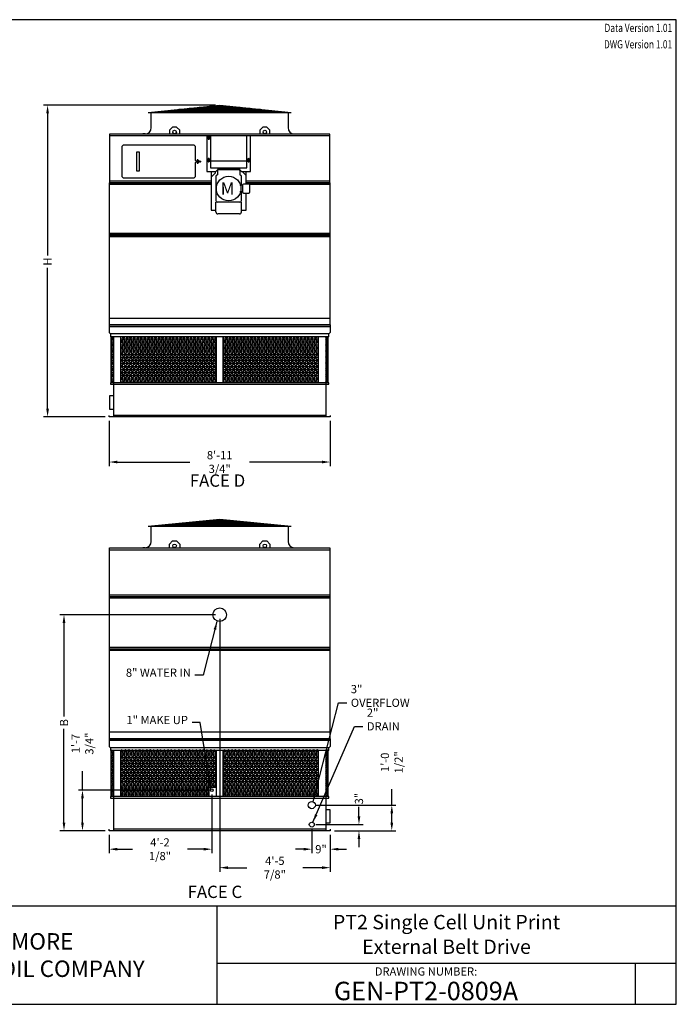
# Model space of a CAD drawing. Extents: x 0 to 640, y 0 to 480.
# Drawn here: x 320 to 640, y 0 to 480 of the extents above; entities that cross this region are included whole.
import ezdxf
from ezdxf.enums import TextEntityAlignment as Align

# ---------------------------------------------------------------- set-up
doc = ezdxf.new("R2010")
doc.units = 0
doc.header["$LTSCALE"] = 32
doc.header["$MEASUREMENT"] = 0
doc.layers.get('0').update_dxf_attribs({"linetype": 'CONTINUOUS'})
for name, color, linetype in [('RH-END-SUCTION', 3, 'CONTINUOUS'), ('RH-SIDE-DRAIN', 3, 'CONTINUOUS'), ('RH-SIDE-MKUP', 3, 'CONTINUOUS'), ('RH-SIDE-OFLOW', 3, 'CONTINUOUS'), ('RH-UPR-IN-D', 3, 'CONTINUOUS'), ('STD-COWL', 5, 'CONTINUOUS'), ('STD-CSG', 5, 'CONTINUOUS'), ('STD-CSG-PANEL', 5, 'CONTINUOUS'), ('STD-LWR', 5, 'CONTINUOUS'), ('STD-RH', 3, 'CONTINUOUS'), ('TEXT', 4, 'CONTINUOUS')]:
    doc.layers.add(name, color=color, linetype=linetype)
doc.styles.add('BAC', font='swissk.ttf')
doc.styles.add('BACtblk', font='swisscl.ttf')
doc.styles.add('BACtblkBold', font='swissck.ttf')
doc.styles.add('Current-ANSI-BAC Part', font='arial.ttf')
doc.styles.add('SIMPLEX', font='simplex.shx', dxfattribs={"oblique": 10})
doc.styles.add('SUBMITTAL', font='simplex.shx', dxfattribs={"width": 0.75})
doc.dimstyles.new('SUBMITTAL', dxfattribs={"dimtxt": 0.09375, "dimasz": 0.09375, "dimexe": 0.03125, "dimexo": 0.0625, "dimgap": 0.0625, "dimtad": 0, "dimdec": 4, "dimzin": 0, "dimdsep": 46, "dimlunit": 4, "dimtxsty": 'SUBMITTAL', "dimcen": 0.09375, "dimclre": 6, "dimadec": 0, "dimazin": 0, "dimtfac": 1, "dimtdec": 0, "dimtofl": 0, "dimtmove": 0, "dimatfit": 3, "dimfxl": 1, "dimfrac": 2, "dimtolj": 1, "dimtzin": 0, "dimarcsym": 0})

# ---------------------------------------------------------------- blocks, each defined once
blk = doc.blocks.new('border')
for p, q in [((1, 1), (0, 1)), ((1, 0), (1, 1)), ((0, 0), (1, 0))]:
    blk.add_line(p, q)
blk = doc.blocks.new('*D1')
at = {"layer": 'STD-COWL', "color": 6, "lineweight": -2, "transparency": 16777216}
for p, q in [((415.47, 438.3), (331.59, 438.3)), ((361.59, 286.37), (331.59, 286.37))]:
    blk.add_line(p, q, dxfattribs=at)
at = {"layer": 'STD-COWL', "color": 3, "lineweight": -2, "transparency": 16777216}
for p, q in [((333.59, 434.3), (333.59, 365.08)), ((333.59, 290.37), (333.59, 359.08))]:
    blk.add_line(p, q, dxfattribs=at)
at = {"layer": 'STD-COWL', "color": 3, "transparency": 16777216}
for points in [[(332.93, 434.3), (334.26, 434.3), (333.59, 438.3)], [(332.93, 290.37), (334.26, 290.37), (333.59, 286.37)]]:
    blk.add_solid(points, dxfattribs=at)
at = {"layer": 'STD-COWL', "color": 3, "transparency": 16777216, "insert": (333.59, 362.08), "char_height": 4, "attachment_point": 5, "rotation": 90, "style": 'SUBMITTAL'}
blk.add_mtext('\\A1;H', dxfattribs=at)
blk = doc.blocks.new('*D2')
at = {"layer": 'STD-RH', "color": 6, "lineweight": -2, "transparency": 16777216}
for p, q in [((363.59, 284.37), (363.59, 262.37)), ((471.34, 284.37), (471.34, 262.37))]:
    blk.add_line(p, q, dxfattribs=at)
at = {"layer": 'STD-RH', "color": 3, "lineweight": -2, "transparency": 16777216}
for p, q in [((367.59, 264.37), (402.9, 264.37)), ((467.34, 264.37), (432.04, 264.37))]:
    blk.add_line(p, q, dxfattribs=at)
at = {"layer": 'STD-RH', "color": 3, "transparency": 16777216}
for points in [[(367.59, 265.03), (367.59, 263.7), (363.59, 264.37)], [(467.34, 265.03), (467.34, 263.7), (471.34, 264.37)]]:
    blk.add_solid(points, dxfattribs=at)
at = {"layer": 'STD-RH', "color": 3, "transparency": 16777216, "insert": (417.47, 264.37), "char_height": 4, "attachment_point": 5, "style": 'SUBMITTAL'}
blk.add_mtext('\\A1;8\'-11 3/4"', dxfattribs=at)
blk = doc.blocks.new('*D3')
at = {"layer": 'RH-SIDE-MKUP', "color": 6, "lineweight": -2, "transparency": 16777216}
for p, q in [((413.66, 102.36), (413.66, 73.61)), ((363.59, 82.61), (363.59, 73.61))]:
    blk.add_line(p, q, dxfattribs=at)
at = {"layer": 'RH-SIDE-MKUP', "color": 3, "lineweight": -2, "transparency": 16777216}
for p, q in [((367.59, 75.61), (374.94, 75.61)), ((409.66, 75.61), (401.8, 75.61))]:
    blk.add_line(p, q, dxfattribs=at)
at = {"layer": 'RH-SIDE-MKUP', "color": 3, "transparency": 16777216}
for points in [[(367.59, 76.28), (367.59, 74.95), (363.59, 75.61)], [(409.66, 76.28), (409.66, 74.95), (413.66, 75.61)]]:
    blk.add_solid(points, dxfattribs=at)
at = {"layer": 'RH-SIDE-MKUP', "color": 3, "transparency": 16777216, "insert": (388.37, 75.61), "char_height": 4, "attachment_point": 5, "style": 'SUBMITTAL'}
blk.add_mtext('\\A1;4\'-2 1/8"', dxfattribs=at)
blk = doc.blocks.new('*D4')
at = {"layer": 'RH-SIDE-DRAIN', "color": 6, "lineweight": -2, "transparency": 16777216}
for p, q in [((462.34, 85.61), (462.34, 73.61)), ((471.34, 82.61), (471.34, 73.61))]:
    blk.add_line(p, q, dxfattribs=at)
at = {"layer": 'RH-SIDE-DRAIN', "color": 3, "lineweight": -2, "transparency": 16777216}
for p, q in [((458.34, 75.61), (454.34, 75.61)), ((475.34, 75.61), (479.34, 75.61))]:
    blk.add_line(p, q, dxfattribs=at)
at = {"layer": 'RH-SIDE-DRAIN', "color": 3, "transparency": 16777216}
for points in [[(458.34, 76.28), (458.34, 74.95), (462.34, 75.61)], [(475.34, 76.28), (475.34, 74.95), (471.34, 75.61)]]:
    blk.add_solid(points, dxfattribs=at)
at = {"layer": 'RH-SIDE-DRAIN', "color": 3, "transparency": 16777216, "insert": (466.84, 75.61), "char_height": 4, "attachment_point": 5, "style": 'SUBMITTAL'}
blk.add_mtext('\\A1;9"', dxfattribs=at)
blk = doc.blocks.new('*D5')
at = {"layer": 'RH-SIDE-MKUP', "color": 3, "lineweight": -2, "transparency": 16777216}
for p, q in [((350.59, 104.36), (350.59, 113.67)), ((350.59, 88.61), (350.59, 100.36))]:
    blk.add_line(p, q, dxfattribs=at)
at = {"layer": 'RH-SIDE-MKUP', "color": 6, "lineweight": -2, "transparency": 16777216}
for p, q in [((411.66, 104.36), (348.59, 104.36)), ((361.59, 84.61), (348.59, 84.61))]:
    blk.add_line(p, q, dxfattribs=at)
at = {"layer": 'RH-SIDE-MKUP', "color": 3, "transparency": 16777216}
for points in [[(349.93, 100.36), (351.26, 100.36), (350.59, 104.36)], [(349.93, 88.61), (351.26, 88.61), (350.59, 84.61)]]:
    blk.add_solid(points, dxfattribs=at)
at = {"layer": 'RH-SIDE-MKUP', "color": 3, "transparency": 16777216, "insert": (350.59, 127.1), "char_height": 4, "attachment_point": 5, "rotation": 90, "style": 'SUBMITTAL'}
blk.add_mtext('\\A1;1\'-7 3/4"', dxfattribs=at)
blk = doc.blocks.new('*D6')
at = {"layer": 'RH-SIDE-DRAIN', "color": 3, "lineweight": -2, "transparency": 16777216}
for p, q in [((485.34, 91.61), (485.34, 96.28)), ((485.34, 80.61), (485.34, 76.61))]:
    blk.add_line(p, q, dxfattribs=at)
at = {"layer": 'RH-SIDE-DRAIN', "color": 6, "lineweight": -2, "transparency": 16777216}
for p, q in [((464.34, 87.61), (487.34, 87.61)), ((473.34, 84.61), (487.34, 84.61))]:
    blk.add_line(p, q, dxfattribs=at)
at = {"layer": 'RH-SIDE-DRAIN', "color": 3, "transparency": 16777216}
for points in [[(484.68, 91.61), (486.01, 91.61), (485.34, 87.61)], [(484.68, 80.61), (486.01, 80.61), (485.34, 84.61)]]:
    blk.add_solid(points, dxfattribs=at)
at = {"layer": 'RH-SIDE-DRAIN', "color": 3, "transparency": 16777216, "insert": (485.34, 100.28), "char_height": 4, "attachment_point": 5, "rotation": 90, "style": 'SUBMITTAL'}
blk.add_mtext('\\A1;3"', dxfattribs=at)
blk = doc.blocks.new('*D9')
at = {"layer": 'RH-UPR-IN-D', "color": 6, "lineweight": -2, "transparency": 16777216}
for p, q in [((415.47, 189.93), (339.59, 189.93)), ((361.59, 84.61), (339.59, 84.61))]:
    blk.add_line(p, q, dxfattribs=at)
at = {"layer": 'RH-UPR-IN-D', "color": 3, "lineweight": -2, "transparency": 16777216}
for p, q in [((341.59, 185.93), (341.59, 140.27)), ((341.59, 88.61), (341.59, 134.27))]:
    blk.add_line(p, q, dxfattribs=at)
at = {"layer": 'RH-UPR-IN-D', "color": 3, "transparency": 16777216}
for points in [[(340.93, 185.93), (342.26, 185.93), (341.59, 189.93)], [(340.93, 88.61), (342.26, 88.61), (341.59, 84.61)]]:
    blk.add_solid(points, dxfattribs=at)
at = {"layer": 'RH-UPR-IN-D', "color": 3, "transparency": 16777216, "insert": (341.59, 137.27), "char_height": 4, "attachment_point": 5, "rotation": 90, "style": 'SUBMITTAL'}
blk.add_mtext('\\A1;B', dxfattribs=at)
blk = doc.blocks.new('*D10')
at = {"layer": 'RH-UPR-IN-D', "color": 6, "lineweight": -2, "transparency": 16777216}
for p, q in [((417.47, 187.93), (417.47, 64.61)), ((471.34, 82.61), (471.34, 64.61))]:
    blk.add_line(p, q, dxfattribs=at)
at = {"layer": 'RH-UPR-IN-D', "color": 3, "lineweight": -2, "transparency": 16777216}
for p, q in [((421.47, 66.61), (430.63, 66.61)), ((467.34, 66.61), (458.06, 66.61))]:
    blk.add_line(p, q, dxfattribs=at)
at = {"layer": 'RH-UPR-IN-D', "color": 3, "transparency": 16777216}
for points in [[(421.47, 67.28), (421.47, 65.95), (417.47, 66.61)], [(467.34, 67.28), (467.34, 65.95), (471.34, 66.61)]]:
    blk.add_solid(points, dxfattribs=at)
at = {"layer": 'RH-UPR-IN-D', "color": 3, "transparency": 16777216, "insert": (444.35, 66.61), "char_height": 4, "attachment_point": 5, "style": 'SUBMITTAL'}
blk.add_mtext('\\A1;4\'-5 7/8"', dxfattribs=at)
blk = doc.blocks.new('*D16')
at = {"layer": 'RH-SIDE-OFLOW', "color": 3, "lineweight": -2, "transparency": 16777216}
for p, q in [((501.34, 97.11), (501.34, 104.83)), ((501.34, 88.61), (501.34, 93.11))]:
    blk.add_line(p, q, dxfattribs=at)
at = {"layer": 'RH-SIDE-OFLOW', "color": 6, "lineweight": -2, "transparency": 16777216}
for p, q in [((464.34, 97.11), (503.34, 97.11)), ((473.34, 84.61), (503.34, 84.61))]:
    blk.add_line(p, q, dxfattribs=at)
at = {"layer": 'RH-SIDE-OFLOW', "color": 3, "transparency": 16777216}
for points in [[(500.68, 93.11), (502.01, 93.11), (501.34, 97.11)], [(500.68, 88.61), (502.01, 88.61), (501.34, 84.61)]]:
    blk.add_solid(points, dxfattribs=at)
at = {"layer": 'RH-SIDE-OFLOW', "color": 3, "transparency": 16777216, "insert": (501.34, 117.97), "char_height": 4, "attachment_point": 5, "rotation": 90, "style": 'SUBMITTAL'}
blk.add_mtext('\\A1;1\'-0 1/2"', dxfattribs=at)
blk = doc.blocks.new('BACstblk')
for p, q in [((0, 0.75), (10, 0.75)), ((6.5, 0.75), (6.5, 0)), ((6.5, 0.3125), (10, 0.3125)), ((9.6875, 0.3125), (9.6875, 0))]:
    blk.add_line(p, q)
at = {"color": 6, "style": 'SIMPLEX'}
blk.add_text('DRAWING NUMBER:', height=0.0625, dxfattribs=at).set_placement((8.0938, 0.2188), align=Align.CENTER)
at = {"layer": 'TEXT', "color": 150, "style": 'BAC'}
for s, p in [('BALTIMORE', (4.4744, 0.4169)), ('AIRCOIL COMPANY', (4.4744, 0.2084))]:
    blk.add_text(s, height=0.125, dxfattribs=at).set_placement(p)
at = {"layer": 'TEXT', "color": 4, "style": 'BACtblkBold'}
for tag, height, p in [('MODEL1', 0.1094, (8.25, 0.5715)), ('MODEL2', 0.1094, (8.25, 0.384)), ('DWGNUM', 0.1406, (8.0938, 0.0312))]:
    blk.add_attdef(tag, text='', height=height, dxfattribs=at).set_placement(p, align=Align.CENTER)
for tag, p in [('DESC', (0.0625, 0.5312)), ('ORDER', (0.9643, 0.3438)), ('DATE', (0.5402, 0.0625))]:
    blk.add_attdef(tag, p, '', height=0.125, dxfattribs=at)
blk.add_attdef('REV', text='', height=0.1562, dxfattribs=at).set_placement((9.8438, 0.1562), align=Align.MIDDLE)
at = {"layer": 'TEXT', "color": 4, "style": 'BACtblk', "flags": 1}
blk.add_attdef('DWGBY', (2.0402, 0.0625), '', height=0.0938, dxfattribs=at)

msp = doc.modelspace()

# ---------------------------------------------------------------- hatches: boundary and pattern name
at = {"layer": 'RH-SIDE-MKUP'}
h = msp.add_hatch(dxfattribs=at)
h.set_pattern_fill('NET3', color=254, scale=12, style=0)
h.set_pattern_definition([(0, (332.6706, 35.043), (0, 1.5), []), (60, (332.6706, 35.043), (-1.299038, 0.75), []), (120, (332.6706, 35.043), (-1.299038, -0.75), [])])
h.paths.add_polyline_path([(412.2168, 101.2639), (412.2168, 105.6139), (415.7168, 105.6139), (415.7168, 124.2139), (369.2793, 124.2139), (369.2793, 101.2639)])
h.paths.add_polyline_path([(419.2168, 101.2639), (465.6543, 101.2639), (465.6543, 124.2139), (419.2168, 124.2139)])
h.paths.add_polyline_path([(469.1918, 101.2639), (470.4123, 101.2639), (470.4123, 124.2139), (469.1918, 124.2139)])
h.paths.add_polyline_path([(364.5213, 101.2639), (365.7418, 101.2639), (365.7418, 124.2139), (364.5213, 124.2139)])
at = {"layer": 'STD-RH'}
h = msp.add_hatch(dxfattribs=at)
h.set_pattern_fill('NET3', color=254, scale=12, style=0)
h.set_pattern_definition([(0, (0, -5.5107), (0, 1.5), []), (60, (0, -5.5107), (-1.299038, 0.75), []), (120, (0, -5.5107), (-1.299038, -0.75), [])])
h.paths.add_polyline_path([(415.7168, 325.4671), (369.2793, 325.4671), (369.2793, 303.0171), (415.7168, 303.0171)])
h.paths.add_polyline_path([(365.7418, 325.4671), (364.5213, 325.4671), (364.5213, 303.0171), (365.7418, 303.0171)])
h.paths.add_polyline_path([(465.6543, 325.4671), (419.2168, 325.4671), (419.2168, 303.0171), (465.6543, 303.0171)])
h.paths.add_polyline_path([(470.4123, 325.4671), (469.1918, 325.4671), (469.1918, 303.0171), (470.4123, 303.0171)])

# ---------------------------------------------------------------- linework, layer by layer
at = {"layer": 'RH-END-SUCTION'}
for p, q in [((365.7418, 296.6796), (363.8418, 296.6796)), ((363.8418, 296.6796), (363.8418, 290.0546)), ((363.8418, 290.0546), (365.7418, 290.0546)), ((469.1918, 94.9264), (471.0918, 94.9264)), ((471.0918, 94.9264), (471.0918, 88.3014)), ((471.0918, 88.3014), (469.1918, 88.3014))]:
    msp.add_line(p, q, dxfattribs=at)
at = {"layer": 'RH-SIDE-DRAIN'}
msp.add_circle((462.3418, 87.6139), 1.1875, dxfattribs=at)
at = {"layer": 'RH-SIDE-MKUP'}
for p, q in [((415.7168, 105.6139), (412.2168, 105.6139)), ((412.2168, 105.6139), (412.2168, 101.2639))]:
    msp.add_line(p, q, dxfattribs=at)
msp.add_circle((413.6623, 104.3639), 0.6562, dxfattribs=at)
at = {"layer": 'RH-SIDE-OFLOW'}
msp.add_circle((462.3418, 97.1139), 1.75, dxfattribs=at)
at = {"layer": 'RH-UPR-IN-D'}
for p, q in [((411.2418, 423.3671), (411.2418, 405.9921)), ((413.0342, 423.3671), (413.0342, 407.7486)), ((430.7342, 407.7486), (430.7342, 423.3671)), ((432.4418, 405.9921), (432.4418, 423.3671)), ((369.7168, 417.6483), (369.7168, 404.0858)), ((404.498, 418.8671), (370.9355, 418.8671)), ((405.7168, 411.3358), (405.7168, 417.6483)), ((405.9669, 411.0858), (405.7168, 411.3358)), ((405.7168, 410.3983), (405.9668, 410.6483)), ((405.7168, 404.0858), (405.7168, 410.3983)), ((405.9668, 410.6483), (406.8244, 410.6483)), ((406.8244, 411.0858), (405.9669, 411.0858)), ((413.0342, 411.2358), (430.7342, 411.2358)), ((411.2418, 405.9921), (415.6078, 405.9921)), ((413.0342, 407.7486), (430.7342, 407.7486)), ((413.2418, 405.9921), (413.2418, 387.1581)), ((415.2418, 405.1616), (413.2418, 403.1616)), ((415.2418, 405.9921), (415.2418, 405.1616)), ((415.5918, 403.5921), (415.5918, 391.7921)), ((416.6078, 406.9921), (415.6078, 405.9921)), ((416.3418, 406.4421), (416.3418, 404.3421)), ((416.6078, 407.7486), (416.6078, 406.9921)), ((427.0758, 407.2451), (416.6078, 407.2451)), ((416.8418, 406.9421), (426.8418, 406.9421)), ((420.2168, 407.1871), (420.2168, 406.9421)), ((423.4668, 407.1871), (423.4668, 406.9421)), ((427.0758, 407.7486), (427.0758, 406.9921)), ((427.0758, 406.9921), (428.0758, 405.9921)), ((427.3418, 406.4421), (427.3418, 404.3421)), ((428.0758, 405.9921), (432.4418, 405.9921)), ((428.0918, 399.3796), (428.0918, 403.5921)), ((428.4578, 405.9921), (430.4418, 404.0081)), ((430.4418, 399.8796), (430.4418, 405.9921)), ((413.2418, 400.4296), (363.5928, 400.4296)), ((413.2418, 399.6796), (363.5928, 399.6796)), ((413.2418, 401.2421), (363.7178, 401.2421)), ((363.7178, 400.4921), (413.2418, 400.4921)), ((370.9355, 402.8671), (404.498, 402.8671)), ((428.5918, 399.3796), (427.2723, 399.3796)), ((428.5918, 399.3796), (428.5918, 396.0046)), ((431.6518, 399.8796), (429.0918, 399.8796)), ((471.2178, 401.2421), (430.4418, 401.2421)), ((430.4418, 400.4921), (471.2178, 400.4921)), ((471.3418, 400.4296), (430.4418, 400.4296)), ((471.3418, 399.6796), (432.0518, 399.6796)), ((432.1518, 396.0046), (432.1518, 399.3796)), ((428.5918, 396.0046), (427.2723, 396.0046)), ((428.0918, 391.7921), (428.0918, 396.0046)), ((429.0918, 395.5046), (431.6518, 395.5046)), ((430.4418, 387.1581), (430.4418, 395.5046)), ((428.0918, 391.0421), (415.5918, 391.0421)), ((415.5918, 386.3021), (415.5918, 391.0421)), ((428.0918, 386.3021), (428.0918, 391.0421)), ((413.2418, 387.1581), (415.5918, 387.1581)), ((427.0918, 385.3021), (416.5918, 385.3021)), ((428.0918, 387.1581), (430.4418, 387.1581)), ((471.3408, 198.6764), (363.5918, 198.6764)), ((471.3408, 197.9264), (363.5918, 197.9264)), ((471.2168, 199.4889), (363.7168, 199.4889)), ((363.7168, 198.7389), (471.2168, 198.7389))]:
    msp.add_line(p, q, dxfattribs=at)
at = {"layer": 'RH-UPR-IN-D', "color": 254}
for p, q in [((411.9022, 423.2349), (411.9022, 422.8792)), ((411.9022, 422.8792), (411.9022, 422.8191)), ((411.9022, 422.8191), (411.9022, 422.7626)), ((411.9022, 422.7626), (411.9022, 422.4867)), ((411.9022, 422.4867), (411.9022, 422.2195)), ((412.4022, 423.3285), (411.9424, 423.2797)), ((412.4022, 422.9073), (411.9429, 422.8639)), ((412.4022, 423.3285), (412.4022, 423.3111)), ((412.4022, 423.3111), (412.4022, 422.9313)), ((412.4022, 422.9313), (412.4022, 422.9073)), ((412.4022, 422.9073), (412.4022, 422.8794)), ((412.4022, 422.8794), (412.4022, 422.7666)), ((412.4022, 422.8671), (412.9422, 422.8671)), ((412.4022, 422.7666), (412.4022, 422.7142)), ((412.4022, 422.7142), (412.4022, 422.4195)), ((412.4022, 422.4195), (412.4022, 422.2293)), ((412.9422, 422.8671), (412.9422, 422.1171)), ((412.9422, 422.6483), (413.0342, 422.6483)), ((411.9022, 422.2195), (411.9022, 421.7723)), ((411.9022, 421.7723), (411.9022, 421.7492)), ((412.4022, 421.6557), (411.9424, 421.7045)), ((412.4022, 422.2293), (412.4022, 421.7518)), ((412.4022, 422.1171), (412.9422, 422.1171)), ((412.4022, 421.7518), (412.4022, 421.7051)), ((412.4022, 421.7051), (412.4022, 421.659)), ((412.4022, 421.659), (412.4022, 421.6557)), ((412.9422, 422.3358), (413.0342, 422.3358)), ((406.5418, 411.7862), (406.7583, 411.9112)), ((406.6394, 411.6171), (406.5418, 411.7862)), ((406.6394, 410.1171), (406.5418, 409.9479)), ((406.7583, 409.8229), (406.5418, 409.9479)), ((406.8559, 411.7421), (406.7583, 411.9112)), ((406.8559, 409.9921), (406.7583, 409.8229)), ((408.155, 410.9921), (408.3503, 410.9921)), ((408.155, 410.7421), (408.3503, 410.7421)), ((408.3503, 410.7421), (408.3503, 410.9921)), ((411.9022, 412.3163), (411.9022, 412.3063)), ((411.9022, 412.3063), (411.9022, 411.8584)), ((411.9022, 411.8584), (411.9022, 411.6227)), ((411.9022, 411.6227), (411.9022, 411.4326)), ((411.9022, 411.4326), (411.9022, 411.3725)), ((411.9022, 411.3725), (411.9022, 411.3242)), ((411.9022, 411.3242), (411.9022, 411.1556)), ((411.9022, 411.1556), (411.9022, 410.7476)), ((412.4022, 412.4057), (411.9428, 412.3611)), ((412.4022, 410.6581), (411.9428, 410.7028)), ((412.4022, 412.4057), (412.4022, 412.4051)), ((412.4022, 412.4051), (412.4022, 412.3851)), ((412.4022, 412.3851), (412.4022, 412.3457)), ((412.4022, 412.3457), (412.4022, 411.8675)), ((412.4022, 411.9069), (412.9422, 411.9069)), ((412.4022, 411.8675), (412.4022, 411.6997)), ((412.4022, 411.6997), (412.4022, 411.4968)), ((412.4022, 411.4968), (412.4022, 411.4488)), ((412.4022, 411.4488), (412.4022, 411.3285)), ((412.4022, 411.3285), (412.4022, 411.2913)), ((412.4022, 411.2913), (412.4022, 411.2397)), ((412.4022, 411.2397), (412.4022, 411.1197)), ((412.4022, 411.1569), (412.9422, 411.1569)), ((412.4022, 411.1197), (412.4022, 410.684)), ((412.4022, 410.684), (412.4022, 410.6581)), ((412.9422, 411.9069), (412.9422, 411.1569)), ((412.9422, 411.6882), (413.0342, 411.6882)), ((412.9422, 411.3757), (413.0342, 411.3757)), ((431.2814, 411.9069), (430.7414, 411.9069)), ((431.2814, 411.1569), (430.7414, 411.1569)), ((431.2814, 412.3742), (431.2814, 412.407)), ((431.2814, 412.407), (431.7403, 412.3668)), ((431.2814, 411.9112), (431.2814, 412.3742)), ((431.2814, 411.7655), (431.2814, 411.9112)), ((431.2814, 411.6367), (431.2814, 411.7655)), ((431.2814, 411.5935), (431.2814, 411.6367)), ((431.2814, 411.4716), (431.2814, 411.5935)), ((431.2814, 411.4284), (431.2814, 411.4716)), ((431.2814, 411.2989), (431.2814, 411.4284)), ((431.2814, 411.1529), (431.2814, 411.2989)), ((431.2814, 410.6898), (431.2814, 411.1529)), ((431.2814, 410.6569), (431.7403, 410.697)), ((431.2814, 410.657), (431.2814, 410.6898)), ((431.2814, 410.6569), (431.2814, 410.657)), ((431.7814, 411.8883), (431.7814, 412.322)), ((431.7814, 411.6836), (431.7814, 411.8883)), ((431.7814, 411.563), (431.7814, 411.6836)), ((431.7814, 411.502), (431.7814, 411.563)), ((431.7814, 411.3808), (431.7814, 411.502)), ((431.7814, 411.1757), (431.7814, 411.3808)), ((431.7814, 410.7419), (431.7814, 411.1757)), ((431.7814, 410.7419), (431.7814, 410.7419))]:
    msp.add_line(p, q, dxfattribs=at)
at = {"layer": 'RH-UPR-IN-D'}
msp.add_lwpolyline([(378.2659, 406.1331), (377.1259, 406.1331), (377.1259, 415.6331), (378.2659, 415.6331)], close=True, dxfattribs=at)
at = {"layer": 'RH-UPR-IN-D', "color": 254}
msp.add_circle((407.2168, 410.8671), 0.375, dxfattribs=at)
at = {"layer": 'RH-UPR-IN-D'}
for centre, radius in [((421.8418, 397.6658), 6), ((417.4668, 189.9264), 3.3125)]:
    msp.add_circle(centre, radius, dxfattribs=at)
at = {"layer": 'RH-UPR-IN-D', "color": 254}
for centre, radius, start, end in [((411.9472, 423.2349), 0.045, 96.057238, 180), ((411.9472, 422.8191), 0.045, 95.403223, 180), ((411.9472, 421.7492), 0.045, 180, 263.942762), ((405.3404, 410.8671), 1.5, 330.000283, 30.000283), ((408.155, 412.4921), 1.5, 210.000283, 270.000283), ((408.155, 409.2421), 1.5, 90.000283, 150.000283), ((411.9472, 412.3163), 0.045, 95.550788, 180), ((411.9472, 410.7476), 0.045, 180, 264.449212), ((431.7364, 412.322), 0.045, 0, 84.997293), ((431.7364, 410.7419), 0.045, 275.002707, 0)]:
    msp.add_arc(centre, radius, start, end, dxfattribs=at)
at = {"layer": 'RH-UPR-IN-D'}
for centre, radius, start, end in [((370.9355, 417.6483), 1.2188, 90, 180), ((404.498, 417.6483), 1.2188, 0, 90), ((370.9355, 404.0858), 1.2188, 180, 270), ((404.498, 404.0858), 1.2188, 270, 0), ((416.3418, 403.5921), 0.75, 90, 180), ((416.8418, 406.4421), 0.5, 90, 180), ((420.3418, 407.1871), 0.125, 152.354477, 180), ((423.3418, 407.1871), 0.125, 0, 27.645523), ((426.8418, 406.4421), 0.5, 0, 90), ((427.3418, 403.5921), 0.75, 0, 90), ((429.0918, 399.3796), 0.5, 90, 180), ((431.6518, 399.3796), 0.5, 0, 90), ((429.0918, 396.0046), 0.5, 180, 270), ((431.6518, 396.0046), 0.5, 270, 0), ((416.3418, 391.7921), 0.75, 180, 270), ((427.3418, 391.7921), 0.75, 270, 0), ((416.5918, 386.3021), 1, 180, 270), ((427.0918, 386.3021), 1, 270, 0)]:
    msp.add_arc(centre, radius, start, end, dxfattribs=at)
at = {"layer": 'STD-COWL'}
for p, q in [((382.6543, 434.8001), (417.4668, 438.2968)), ((395.7653, 434.8001), (415.7021, 438.0125)), ((405.0829, 434.8001), (416.4598, 438.0125)), ((417.4668, 438.2968), (452.2793, 434.8001)), ((429.8506, 434.8001), (418.4738, 438.0125)), ((439.1683, 434.8001), (419.2315, 438.0125)), ((382.6543, 434.8001), (452.2793, 434.8001)), ((384.0918, 427.3626), (384.0918, 434.8001)), ((450.8418, 434.8001), (450.8418, 427.3626)), ((381.0918, 424.3626), (380.0918, 424.3626)), ((380.0918, 424.3626), (380.0918, 424.2376)), ((453.8418, 424.3626), (454.8418, 424.3626)), ((454.8418, 424.3626), (454.8418, 424.2376)), ((382.6543, 233.0469), (417.4668, 236.5436)), ((395.7653, 233.0469), (415.7021, 236.2592)), ((405.0829, 233.0469), (416.4598, 236.2592)), ((417.4668, 236.5436), (452.2793, 233.0469)), ((429.8506, 233.0469), (418.4738, 236.2592)), ((439.1683, 233.0469), (419.2315, 236.2592)), ((382.6543, 233.0469), (452.2793, 233.0469)), ((384.0918, 225.6094), (384.0918, 233.0469)), ((450.8418, 233.0469), (450.8418, 225.6094)), ((381.0918, 222.6094), (380.0918, 222.6094)), ((380.0918, 222.6094), (380.0918, 222.4844)), ((453.8418, 222.6094), (454.8418, 222.6094)), ((454.8418, 222.6094), (454.8418, 222.4844))]:
    msp.add_line(p, q, dxfattribs=at)
at = {"layer": 'STD-COWL', "color": 254}
for p, q in [((402.5658, 436.8001), (432.3678, 436.8001)), ((407.5436, 437.3001), (427.3899, 437.3001)), ((412.5215, 437.8001), (422.4121, 437.8001)), ((414.636, 438.0125), (420.2976, 438.0125)), ((387.6322, 435.3001), (447.3014, 435.3001)), ((392.61, 435.8001), (442.3235, 435.8001)), ((397.5879, 436.3001), (437.3457, 436.3001)), ((407.5436, 235.5469), (427.3899, 235.5469)), ((412.5215, 236.0469), (422.4121, 236.0469)), ((414.636, 236.2592), (420.2976, 236.2592)), ((387.6322, 233.5469), (447.3014, 233.5469)), ((392.61, 234.0469), (442.3235, 234.0469)), ((397.5879, 234.5469), (437.3457, 234.5469)), ((402.5658, 235.0469), (432.3678, 235.0469))]:
    msp.add_line(p, q, dxfattribs=at)
at = {"layer": 'STD-COWL'}
for centre, start, end in [((381.0918, 427.3626), 270, 360), ((453.8418, 427.3626), 180, 270), ((381.0918, 225.6094), 270, 360), ((453.8418, 225.6094), 180, 270)]:
    msp.add_arc(centre, 3, start, end, dxfattribs=at)
at = {"layer": 'STD-CSG'}
for p, q in [((394.4678, 427.6171), (392.9678, 426.1171)), ((396.4678, 427.6171), (394.4678, 427.6171)), ((397.9678, 426.1171), (396.4678, 427.6171)), ((438.4678, 427.6171), (436.9678, 426.1171)), ((440.4678, 427.6171), (438.4678, 427.6171)), ((441.9678, 426.1171), (440.4678, 427.6171)), ((471.2178, 424.2376), (363.7178, 424.2376)), ((363.7178, 424.2376), (363.7178, 400.4921)), ((471.2178, 423.3671), (363.7178, 423.3671)), ((392.9678, 426.1171), (392.9678, 424.2376)), ((397.9678, 424.2376), (397.9678, 426.1171)), ((436.9678, 426.1171), (436.9678, 424.2376)), ((441.9678, 424.2376), (441.9678, 426.1171)), ((471.2178, 400.4921), (471.2178, 424.2376)), ((363.5928, 400.4296), (363.5928, 331.2421)), ((471.3418, 331.2421), (471.3418, 400.4296)), ((471.3408, 334.3671), (363.5918, 334.3671)), ((363.5918, 331.2421), (471.3408, 331.2421)), ((392.9668, 224.3639), (394.4668, 225.8639)), ((394.4668, 225.8639), (396.4668, 225.8639)), ((396.4668, 225.8639), (397.9668, 224.3639)), ((436.9668, 224.3639), (438.4668, 225.8639)), ((438.4668, 225.8639), (440.4668, 225.8639)), ((440.4668, 225.8639), (441.9668, 224.3639)), ((363.7168, 198.7389), (363.7168, 222.4844)), ((363.7168, 222.4844), (471.2168, 222.4844)), ((363.7168, 221.6139), (471.2168, 221.6139)), ((392.9668, 222.4844), (392.9668, 224.3639)), ((397.9668, 224.3639), (397.9668, 222.4844)), ((436.9668, 222.4844), (436.9668, 224.3639)), ((441.9668, 224.3639), (441.9668, 222.4844)), ((471.2168, 222.4844), (471.2168, 198.7389)), ((363.5918, 198.6764), (363.5918, 129.4889)), ((471.3408, 129.4889), (471.3408, 198.6764)), ((471.3418, 132.6139), (363.5928, 132.6139)), ((363.5928, 129.4889), (471.3418, 129.4889))]:
    msp.add_line(p, q, dxfattribs=at)
for centre in [(395.4678, 425.2421), (439.4678, 425.2421), (395.4668, 223.4889), (439.4668, 223.4889)]:
    msp.add_circle(centre, 0.875, dxfattribs=at)
at = {"layer": 'STD-CSG-PANEL'}
for p, q in [((471.3418, 375.0233), (363.5918, 375.0233)), ((363.5928, 375.8046), (471.3418, 375.8046)), ((471.3418, 375.8046), (363.5928, 375.8046)), ((471.3418, 375.8046), (363.5928, 375.8046)), ((363.5928, 375.0233), (471.3428, 375.0233)), ((363.5928, 375.0233), (471.3428, 375.0233)), ((471.3418, 374.2421), (363.5918, 374.2421)), ((363.5928, 374.2421), (471.3428, 374.2421)), ((363.5928, 374.2421), (471.3428, 374.2421)), ((363.5918, 174.0514), (471.3418, 174.0514)), ((363.5918, 173.2701), (471.3418, 173.2701)), ((471.3408, 172.4889), (363.5918, 172.4889))]:
    msp.add_line(p, q, dxfattribs=at)
at = {"layer": 'STD-LWR'}
for p, q in [((471.3418, 331.2421), (363.5918, 331.2421)), ((363.5918, 331.2421), (363.5918, 327.4671)), ((471.3418, 331.2421), (471.3418, 327.4671)), ((363.5918, 330.4921), (471.3418, 330.4921)), ((363.5918, 327.4671), (364.2168, 326.8421)), ((364.2168, 326.8421), (364.2168, 325.4671)), ((470.7168, 326.8421), (364.2168, 326.8421)), ((471.3418, 327.4671), (470.7168, 326.8421)), ((470.7168, 325.4671), (470.7168, 326.8421)), ((470.7168, 325.4671), (364.2168, 325.4671)), ((364.5213, 303.0171), (364.5213, 325.4671)), ((365.7418, 325.4671), (365.7418, 286.3671)), ((369.2793, 303.0171), (369.2793, 325.4671)), ((415.7168, 325.4671), (415.7168, 303.0171)), ((419.2168, 303.0171), (419.2168, 325.4671)), ((465.6543, 303.0171), (465.6543, 325.4671)), ((469.1918, 325.4671), (469.1918, 286.3671)), ((470.4123, 303.0171), (470.4123, 325.4671)), ((470.7168, 303.0171), (364.2168, 303.0171)), ((364.2168, 303.0171), (364.2168, 302.2671)), ((470.7168, 302.2671), (470.7168, 303.0171)), ((364.2168, 302.2671), (470.7168, 302.2671)), ((363.5918, 286.3671), (363.5918, 287.1171)), ((471.3418, 286.3671), (363.5918, 286.3671)), ((469.1918, 287.1171), (365.7418, 287.1171)), ((471.3418, 287.1171), (471.3418, 286.3671)), ((471.3418, 129.4889), (363.5918, 129.4889)), ((363.5918, 129.4889), (363.5918, 125.7139)), ((363.5918, 128.7389), (471.3418, 128.7389)), ((363.5918, 125.7139), (364.2168, 125.0889)), ((364.2168, 125.0889), (364.2168, 123.7139)), ((470.7168, 125.0889), (364.2168, 125.0889)), ((471.3418, 125.7139), (470.7168, 125.0889)), ((470.7168, 123.7139), (470.7168, 125.0889)), ((471.3418, 129.4889), (471.3418, 125.7139)), ((470.7168, 123.7139), (364.2168, 123.7139)), ((364.5213, 101.2639), (364.5213, 123.7139)), ((365.7418, 123.7139), (365.7418, 84.6139)), ((369.2793, 101.2639), (369.2793, 123.7139)), ((415.7168, 123.7139), (415.7168, 101.2639)), ((419.2168, 101.2639), (419.2168, 123.7139)), ((465.6543, 101.2639), (465.6543, 123.7139)), ((469.1918, 123.7139), (469.1918, 84.6139)), ((470.4123, 101.2639), (470.4123, 123.7139)), ((470.7168, 101.2639), (364.2168, 101.2639)), ((364.2168, 101.2639), (364.2168, 100.5139)), ((470.7168, 100.5139), (470.7168, 101.2639)), ((364.2168, 100.5139), (470.7168, 100.5139)), ((363.5918, 84.6139), (363.5918, 85.3639)), ((471.3418, 84.6139), (363.5918, 84.6139)), ((469.1918, 85.3639), (365.7418, 85.3639)), ((471.3418, 85.3639), (471.3418, 84.6139))]:
    msp.add_line(p, q, dxfattribs=at)

# ---------------------------------------------------------------- block references
at = {"xscale": 640, "yscale": 480, "zscale": 640}
msp.add_blockref('border', (0, 0), dxfattribs=at)
at = {"xscale": 64, "yscale": 64, "zscale": 64}
msp.add_blockref('BACstblk', (0, 0), dxfattribs=at).add_auto_attribs({'DWGNUM': 'GEN-PT2-0809A', 'MODEL1': 'PT2 Single Cell Unit Print', 'MODEL2': 'External Belt Drive'})

# ---------------------------------------------------------------- texts
at = {"layer": 'RH-SIDE-DRAIN', "insert": (489.1861, 133.509), "char_height": 4, "attachment_point": 7, "style": 'SUBMITTAL'}
msp.add_mtext('\\A1;2" DRAIN', dxfattribs=at)
at = {"layer": 'RH-SIDE-MKUP', "insert": (401.9762, 135.3506), "char_height": 4, "attachment_point": 9, "style": 'SUBMITTAL'}
msp.add_mtext('1" MAKE UP', dxfattribs=at)
at = {"layer": 'RH-SIDE-OFLOW', "insert": (481.3816, 144.9973), "char_height": 4, "attachment_point": 7, "style": 'SUBMITTAL'}
msp.add_mtext('\\A1;3" OVERFLOW', dxfattribs=at)
at = {"layer": 'RH-UPR-IN-D', "insert": (424.6345, 400.6762), "char_height": 6, "width": 61.138891, "attachment_point": 3, "style": 'Current-ANSI-BAC Part'}
msp.add_mtext('M', dxfattribs=at)
at = {"layer": 'RH-UPR-IN-D', "insert": (403.4158, 158.426), "char_height": 4, "attachment_point": 9, "style": 'SUBMITTAL'}
msp.add_mtext('8" WATER IN', dxfattribs=at)
at = {"layer": 'STD-RH', "color": 4, "char_height": 6, "width": 34.161587, "attachment_point": 1, "style": 'Current-ANSI-BAC Part'}
for s, insert in [('FACE D', (402.9154, 258.3203)), ('FACE C', (401.838, 57.8296))]:
    msp.add_mtext(s, dxfattribs=dict(at, insert=insert))
at = {"layer": 'TEXT', "style": 'SUBMITTAL', "width": 0.75}
for s, p in [('Data Version 1.01', (638, 478)), ('DWG Version 1.01', (638, 470))]:
    msp.add_text(s, height=4, dxfattribs=at).set_placement(p, align=Align.TOP_RIGHT)

# ---------------------------------------------------------------- dimensions: what is measured, and where the dimension line sits
at = {"layer": 'RH-SIDE-DRAIN', "color": 3}
dim = msp.add_linear_dim(base=(485.3418, 87.6139), p1=(471.3418, 84.6139), p2=(462.3418, 87.6139), angle=90, dimstyle='SUBMITTAL', override={"dimscale": 64, "dimtxt": 0.0625, "dimasz": 0.0625, "dimexo": 0.03125, "dimgap": 0.03125, "dimdec": 3, "dimzin": 3, "dimclrd": 3, "dimclrt": 3, "dimtdec": 3, "dimtix": 1}, dxfattribs=at)
dim.commit()
dim.dimension.update_dxf_attribs({"geometry": '*D6', "text_midpoint": (485.3418, 100.2805), "dimtype": 160})
dim = msp.add_linear_dim(base=(462.3418, 75.6139), p1=(471.3418, 84.6139), p2=(462.3418, 87.6139), dimstyle='SUBMITTAL', override={"dimscale": 64, "dimtxt": 0.0625, "dimasz": 0.0625, "dimexo": 0.03125, "dimgap": 0.03125, "dimdec": 3, "dimzin": 3, "dimclrd": 3, "dimclrt": 3, "dimtdec": 3, "dimtix": 1}, dxfattribs=at)
dim.commit()
dim.dimension.update_dxf_attribs({"geometry": '*D4', "text_midpoint": (466.8418, 75.6139), "dimtype": 160})
at = {"layer": 'RH-SIDE-MKUP', "color": 3}
dim = msp.add_linear_dim(base=(350.5918, 104.3639), p1=(363.5918, 84.6139), p2=(413.6623, 104.3639), angle=90, dimstyle='SUBMITTAL', override={"dimscale": 64, "dimtxt": 0.0625, "dimasz": 0.0625, "dimexo": 0.03125, "dimgap": 0.03125, "dimdec": 3, "dimzin": 3, "dimclrd": 3, "dimclrt": 3, "dimtdec": 3, "dimtix": 1}, dxfattribs=at)
dim.commit()
dim.dimension.update_dxf_attribs({"geometry": '*D5', "text_midpoint": (350.5918, 127.102), "dimtype": 160})
dim = msp.add_linear_dim(base=(413.6622871343, 75.613860061), p1=(363.5917871361, 84.613860061), p2=(413.6622871343, 104.3638600606), dimstyle='SUBMITTAL', override={"dimscale": 64, "dimtxt": 0.0625, "dimasz": 0.0625, "dimexo": 0.03125, "dimgap": 0.03125, "dimdec": 3, "dimzin": 3, "dimclrd": 3, "dimclrt": 3, "dimtdec": 3, "dimtix": 1}, dxfattribs=at)
dim.commit()
dim.dimension.update_dxf_attribs({"geometry": '*D3', "text_midpoint": (388.3664714546, 75.613860061), "dimtype": 160})
at = {"layer": 'RH-SIDE-OFLOW'}
dim = msp.add_linear_dim(base=(501.3418, 84.6139), p1=(462.3418, 97.1139), p2=(471.3418, 84.6139), angle=90, dimstyle='SUBMITTAL', override={"dimscale": 64, "dimtxt": 0.0625, "dimasz": 0.0625, "dimexo": 0.03125, "dimgap": 0.03125, "dimdec": 3, "dimzin": 3, "dimclrd": 3, "dimclrt": 3, "dimtdec": 3, "dimtix": 1}, dxfattribs=at)
dim.commit()
dim.dimension.update_dxf_attribs({"geometry": '*D16', "text_midpoint": (501.3418, 117.971), "dimtype": 160})
at = {"layer": 'RH-UPR-IN-D', "color": 3}
dim = msp.add_linear_dim(base=(341.5918, 189.9264), p1=(363.5918, 84.6139), p2=(417.4668, 189.9264), angle=90, text='B', dimstyle='SUBMITTAL', override={"dimscale": 64, "dimtxt": 0.0625, "dimasz": 0.0625, "dimexo": 0.03125, "dimgap": 0.03125, "dimdec": 3, "dimzin": 3, "dimclrd": 3, "dimclrt": 3, "dimtdec": 3, "dimtix": 1}, dxfattribs=at)
dim.commit()
dim.dimension.update_dxf_attribs({"geometry": '*D9', "text_midpoint": (341.5918, 137.2701)})
dim = msp.add_linear_dim(base=(417.4668, 66.6139), p1=(471.3418, 84.6139), p2=(417.4668, 189.9264), dimstyle='SUBMITTAL', override={"dimscale": 64, "dimtxt": 0.0625, "dimasz": 0.0625, "dimexo": 0.03125, "dimgap": 0.03125, "dimdec": 3, "dimzin": 3, "dimclrd": 3, "dimclrt": 3, "dimtdec": 3, "dimtix": 1}, dxfattribs=at)
dim.commit()
dim.dimension.update_dxf_attribs({"geometry": '*D10', "text_midpoint": (444.346, 66.6139), "dimtype": 160})
at = {"layer": 'STD-COWL', "color": 3}
dim = msp.add_linear_dim(base=(333.5918, 438.2968), p1=(363.5918, 286.3671), p2=(417.4668, 438.2968), angle=90, text='H', dimstyle='SUBMITTAL', override={"dimscale": 64, "dimtxt": 0.0625, "dimasz": 0.0625, "dimexo": 0.03125, "dimgap": 0.03125, "dimdec": 3, "dimzin": 3, "dimclrd": 3, "dimclrt": 3, "dimtdec": 3, "dimtix": 1}, dxfattribs=at)
dim.commit()
dim.dimension.update_dxf_attribs({"geometry": '*D1', "text_midpoint": (333.5918, 362.0819), "dimtype": 160})
at = {"layer": 'STD-RH', "color": 3}
dim = msp.add_linear_dim(base=(363.5918, 264.3671), p1=(471.3418, 286.3671), p2=(363.5918, 286.3671), text='8\'-11 3/4"', dimstyle='SUBMITTAL', override={"dimscale": 64, "dimtxt": 0.0625, "dimasz": 0.0625, "dimexo": 0.03125, "dimgap": 0.03125, "dimdec": 3, "dimzin": 3, "dimclrd": 3, "dimclrt": 3, "dimtdec": 3, "dimtix": 1}, dxfattribs=at)
dim.commit()
dim.dimension.update_dxf_attribs({"geometry": '*D2', "text_midpoint": (417.4668, 264.3671), "dimtype": 160})

# ---------------------------------------------------------------- leaders
at = {"layer": 'RH-SIDE-DRAIN', "annotation_type": 0, "has_hookline": 1, "hookline_direction": 0, "text_width": 20}
msp.add_leader([(462.9069, 88.7941), (483.1861, 135.509), (487.1861, 135.509)], dimstyle='SUBMITTAL', override={"dimscale": 64, "dimtxt": 0.0625, "dimasz": 0.0625, "dimexo": 0.03125, "dimgap": 0.03125, "dimdec": 3, "dimzin": 3, "dimclrd": 3, "dimclrt": 3, "dimtdec": 3, "dimtix": 1}, dxfattribs=at)
at = {"layer": 'RH-SIDE-MKUP', "annotation_type": 0, "has_hookline": 1, "hookline_direction": 1, "text_width": 27.2857}
msp.add_leader([(413.1844, 104.9449), (407.9762, 137.3506), (403.9762, 137.3506)], dimstyle='SUBMITTAL', override={"dimscale": 64, "dimtxt": 0.0625, "dimasz": 0.0625, "dimexo": 0.03125, "dimgap": 0.03125, "dimdec": 3, "dimzin": 3, "dimclrd": 3, "dimclrt": 3, "dimtdec": 3, "dimtix": 1}, dxfattribs=at)
at = {"layer": 'RH-SIDE-OFLOW', "annotation_type": 0, "has_hookline": 1, "hookline_direction": 0, "text_width": 30.4286}
msp.add_leader([(463.0602, 98.9208), (475.3816, 146.9973), (479.3816, 146.9973)], dimstyle='SUBMITTAL', override={"dimscale": 64, "dimtxt": 0.0625, "dimasz": 0.0625, "dimexo": 0.03125, "dimgap": 0.03125, "dimdec": 3, "dimzin": 3, "dimclrd": 3, "dimclrt": 3, "dimtdec": 3, "dimtix": 1}, dxfattribs=at)
at = {"layer": 'RH-UPR-IN-D', "annotation_type": 0, "has_hookline": 1, "hookline_direction": 1, "text_width": 28.4286}
msp.add_leader([(416.151, 186.6042), (409.4158, 160.426), (405.4158, 160.426)], dimstyle='SUBMITTAL', override={"dimscale": 64, "dimtxt": 0.0625, "dimasz": 0.0625, "dimexo": 0.03125, "dimgap": 0.03125, "dimdec": 3, "dimzin": 3, "dimclrd": 3, "dimclrt": 3, "dimtdec": 3, "dimtix": 1}, dxfattribs=at)

doc.saveas('drawing.dxf')
